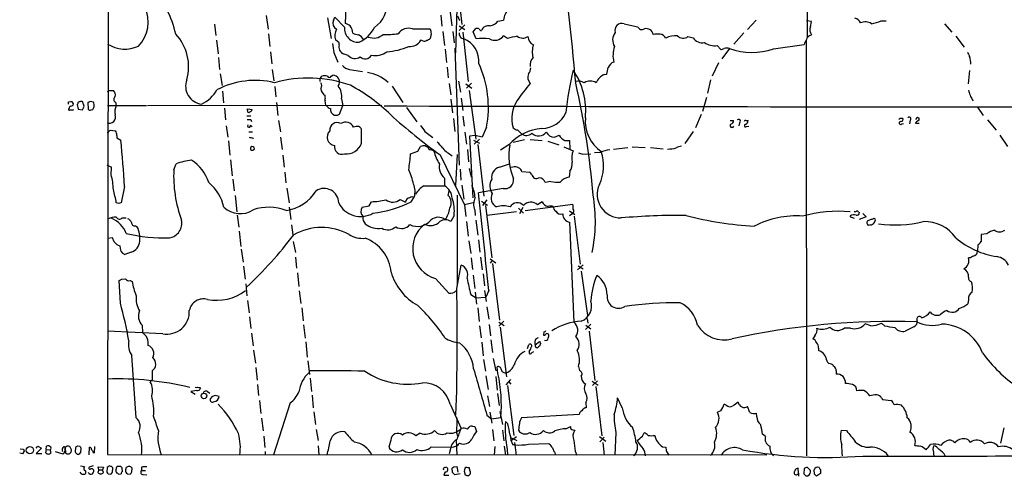
# Model space of a CAD drawing. Extents: x 10 to 1024, y 8 to 815.
# Drawn here: x 10 to 236, y 9 to 114 of the extents above; entities that cross this region are included whole.
import ezdxf

# ---------------------------------------------------------------- set-up
doc = ezdxf.new("R2010")
doc.units = 0
doc.header["$MEASUREMENT"] = 0
doc.layers.add('MAIN', color=5, linetype='CONTINUOUS')

msp = doc.modelspace()

# ---------------------------------------------------------------- linework, layer by layer
at = {"layer": 'MAIN'}
for p, q in [((31.496, 773.1759), (30.226, 13.7159)), ((190.9233, 242.9086), (190.8387, 109.5586)), ((109.982, 126.7459), (111.5907, 112.5219)), ((110.236, 106.0026), (110.6593, 120.3113)), ((85.0053, 118.6179), (84.836, 112.7759)), ((108.8813, 115.3159), (109.3047, 112.1833)), ((66.6327, 114.5539), (67.1407, 111.4213)), ((80.772, 114.0459), (81.6187, 109.3046)), ((82.1267, 113.4533), (82.4653, 114.2153)), ((84.6667, 111.9293), (82.4653, 114.2153)), ((106.7647, 114.6386), (107.0187, 112.0986)), ((110.5747, 114.4693), (111.0827, 113.4533)), ((119.888, 113.2839), (121.158, 113.5379)), ((177.2073, 111.3366), (179.1547, 113.5379)), ((191.8547, 113.1993), (190.754, 113.3686)), ((191.6007, 112.0139), (191.8547, 113.1993)), ((207.8567, 113.3686), (209.042, 113.3686)), ((54.7793, 112.6066), (55.118, 109.9819)), ((100.2453, 111.5059), (104.2247, 111.5059)), ((107.188, 110.9133), (107.6113, 107.6959)), ((109.5587, 110.9133), (109.8127, 108.2886)), ((112.268, 112.4373), (110.998, 111.1673)), ((110.998, 112.1833), (112.268, 111.3366)), ((114.2153, 110.8286), (114.808, 111.5906)), ((114.8927, 109.2199), (114.2153, 110.8286)), ((148.844, 112.6913), (151.9767, 112.0139)), ((222.4193, 112.6913), (224.1127, 110.7439)), ((55.2873, 108.8813), (55.626, 105.7486)), ((67.2253, 110.4053), (67.4793, 107.4419)), ((83.3967, 108.2886), (82.55, 108.9659)), ((102.616, 108.7966), (102.1927, 108.8813)), ((104.394, 109.6433), (104.3093, 109.3046)), ((111.8447, 110.7439), (113.03, 99.3986)), ((122.0893, 109.3046), (121.158, 109.8973)), ((163.4913, 109.7279), (164.6767, 109.4739)), ((176.3607, 110.5746), (174.0747, 108.0346)), ((190.6693, 108.8813), (190.754, 13.4619)), ((191.516, 109.9819), (191.8547, 110.1513)), ((225.044, 109.8126), (226.9067, 107.2726)), ((67.6487, 106.2566), (67.9873, 103.4626)), ((83.3967, 107.8653), (83.3967, 108.2886)), ((107.7807, 106.8493), (108.0347, 103.8013)), ((109.982, 107.1033), (110.998, 80.1793)), ((170.18, 107.6959), (171.0267, 106.7646)), ((173.0587, 107.0186), (171.2807, 104.6479)), ((183.134, 106.9339), (190.1613, 107.9499)), ((55.7107, 104.9019), (55.9647, 102.1926)), ((82.2113, 106.0873), (83.1427, 103.8859)), ((85.5133, 105.4099), (84.328, 105.7486)), ((68.072, 102.1926), (68.4107, 99.5679)), ((85.7673, 102.1926), (88.8153, 101.6846)), ((108.204, 102.7006), (108.458, 100.2453)), ((170.5187, 103.7166), (169.0793, 100.6686)), ((228.1767, 101.9386), (227.838, 98.8906)), ((56.134, 101.1766), (56.5573, 98.4673)), ((78.994, 99.8219), (78.994, 99.3986)), ((79.1633, 100.1606), (79.4173, 100.6686)), ((81.6187, 100.6686), (81.9573, 100.8379)), ((110.8287, 99.4833), (111.252, 96.9433)), ((144.272, 101.0073), (144.8647, 101.0919)), ((168.656, 99.8219), (167.9787, 96.7739)), ((30.6493, 97.3666), (31.5807, 97.3666)), ((68.6647, 98.2979), (68.9187, 95.9273)), ((95.5887, 98.3826), (98.044, 94.5726)), ((108.712, 98.9753), (109.0507, 96.3506)), ((112.522, 98.8906), (113.8767, 97.8746)), ((113.792, 99.0599), (112.6913, 97.8746)), ((113.284, 97.3666), (114.808, 86.1906)), ((56.642, 97.1973), (56.896, 94.4879)), ((83.9893, 95.4193), (84.2433, 93.8953)), ((109.0507, 95.3346), (109.474, 92.2019)), ((111.4213, 95.5886), (111.8447, 92.7946)), ((167.7247, 95.7579), (166.878, 92.5406)), ((228.7693, 95.2499), (229.0233, 94.9959)), ((21.2513, 94.7419), (21.844, 94.8266)), ((21.4207, 93.2179), (21.2513, 93.1333)), ((22.352, 92.8793), (22.5213, 92.9639)), ((23.4527, 94.3186), (23.2833, 94.1493)), ((23.2833, 94.1493), (23.5373, 93.0486)), ((23.5373, 93.0486), (24.4687, 92.8793)), ((24.638, 94.4033), (24.5533, 94.7419)), ((26.3313, 94.8266), (25.7387, 94.5726)), ((25.7387, 94.5726), (25.8233, 93.0486)), ((26.5007, 92.8793), (26.8393, 92.9639)), ((30.226, 93.8953), (39.2007, 93.8953)), ((32.0887, 94.6573), (32.258, 93.8953)), ((39.4547, 93.8953), (93.218, 93.9799)), ((57.0653, 93.3026), (57.3193, 90.5933)), ((62.3993, 93.1333), (63.4153, 92.9639)), ((62.3993, 92.7946), (62.3993, 93.1333)), ((69.0033, 94.5726), (69.342, 91.6093)), ((80.264, 94.0646), (80.4333, 93.8953)), ((83.4813, 91.9479), (84.2433, 93.8953)), ((98.8907, 93.4719), (101.2613, 90.1699)), ((229.9547, 93.5566), (231.3093, 91.6093)), ((62.23, 91.5246), (63.1613, 91.5246)), ((63.1613, 90.6779), (63.3307, 90.2546)), ((83.058, 91.6939), (83.4813, 91.9479)), ((109.6433, 90.9319), (109.982, 87.9686)), ((111.8447, 91.4399), (112.0987, 89.1539)), ((166.5393, 91.8633), (165.2693, 88.8153)), ((212.1747, 91.0166), (212.7673, 91.0166)), ((214.5453, 90.5086), (214.376, 89.6619)), ((215.9847, 91.0166), (215.7307, 90.6779)), ((232.2407, 90.5933), (234.2727, 88.2226)), ((30.48, 87.8839), (30.8187, 88.2226)), ((30.8187, 88.2226), (32.0887, 88.0533)), ((57.4887, 89.2386), (57.8273, 86.6139)), ((63.0767, 89.4079), (63.4153, 88.9846)), ((69.5113, 90.4239), (69.9347, 87.8839)), ((88.5613, 85.2593), (88.5613, 88.4766)), ((117.2633, 88.8999), (116.2473, 86.6139)), ((124.3753, 88.3073), (125.3067, 87.3759)), ((173.228, 90.4239), (173.99, 90.4239)), ((175.3447, 89.9159), (175.1753, 89.2386)), ((176.784, 90.4239), (177.292, 90.4239)), ((176.9533, 89.0693), (177.4613, 89.1539)), ((212.598, 89.6619), (213.0213, 89.7466)), ((216.5773, 89.7466), (215.7307, 89.7466)), ((32.3427, 87.0373), (32.3427, 86.4446)), ((32.3427, 86.4446), (33.274, 85.9366)), ((62.6533, 87.8839), (63.5, 87.8839)), ((63.5, 86.5293), (63.6693, 86.2753)), ((69.9347, 86.6139), (70.358, 83.8199)), ((103.124, 87.9686), (104.902, 86.5293)), ((112.268, 87.7993), (112.6913, 85.0053)), ((114.6387, 87.0373), (113.3687, 86.8679)), ((113.3687, 86.8679), (114.1307, 72.7286)), ((114.3, 85.9366), (115.6547, 85.2593)), ((115.6547, 86.1906), (114.3847, 85.0053)), ((116.2473, 86.6139), (114.6387, 87.0373)), ((123.3593, 85.5133), (125.984, 86.1059)), ((127.254, 86.1059), (130.048, 85.8519)), ((132.842, 86.6139), (133.9427, 87.1219)), ((164.6767, 87.9686), (162.814, 85.1746)), ((235.1193, 87.1219), (236.8973, 84.4973)), ((57.9967, 85.7673), (58.3353, 82.4653)), ((101.5153, 83.3966), (102.108, 84.4973)), ((112.8607, 83.8199), (113.1147, 80.9413)), ((115.2313, 84.9206), (116.6707, 73.0673)), ((122.3433, 84.8359), (120.4807, 83.6506)), ((131.318, 85.6826), (133.858, 84.8359)), ((135.0433, 84.4126), (137.16, 83.4813)), ((135.2127, 85.8519), (136.3133, 85.8519)), ((136.3133, 85.8519), (136.398, 83.9046)), ((146.3887, 83.9046), (149.6907, 84.2433)), ((150.7067, 84.4126), (153.67, 84.2433)), ((154.94, 84.2433), (157.8187, 83.9893)), ((58.5047, 81.4493), (58.8433, 77.7239)), ((70.5273, 82.4653), (70.7813, 79.7559)), ((99.822, 82.8039), (101.5153, 83.3966)), ((106.5953, 82.5499), (112.1833, 71.1199)), ((110.49, 82.6346), (110.1513, 75.5226)), ((139.3613, 82.7193), (141.224, 82.8039)), ((143.3407, 83.1426), (142.0707, 83.0579)), ((31.1573, 79.7559), (30.1413, 80.0946)), ((31.0727, 77.9779), (31.1573, 79.7559)), ((45.466, 79.1633), (45.974, 80.5179)), ((111.1673, 79.2479), (111.3367, 76.7926)), ((113.284, 79.4173), (113.7073, 77.4699)), ((120.2267, 79.7559), (122.5127, 80.5179)), ((123.2747, 79.7559), (122.8513, 79.6713)), ((59.0127, 76.9619), (59.3513, 74.3373)), ((70.9507, 78.5706), (71.2047, 76.1153)), ((107.6113, 77.2159), (107.6113, 75.4379)), ((127.254, 78.4859), (125.3913, 78.6553)), ((127.6773, 78.0626), (127.254, 78.4859)), ((136.398, 78.8246), (136.2287, 77.4699)), ((34.1207, 75.2686), (33.3587, 71.5433)), ((71.374, 74.9299), (71.9667, 71.5433)), ((102.87, 75.4379), (107.6113, 75.4379)), ((111.5907, 75.6073), (112.014, 72.3899)), ((121.0733, 74.8453), (115.4007, 73.8293)), ((131.9953, 76.4539), (130.7253, 76.1999)), ((59.5207, 73.2366), (59.944, 69.5113)), ((99.9913, 71.7973), (100.6687, 72.8133)), ((108.458, 73.2366), (108.712, 74.3373)), ((110.49, 73.3213), (110.49, 52.4933)), ((32.8507, 71.3739), (32.258, 71.5433)), ((71.9667, 70.5273), (72.3053, 67.7333)), ((88.7307, 70.5273), (90.3393, 70.8659)), ((90.3393, 70.8659), (90.8473, 71.7973)), ((97.4513, 72.3053), (98.6367, 71.7126)), ((114.2153, 71.5433), (112.1833, 71.1199)), ((112.1833, 71.1199), (112.522, 68.4106)), ((116.078, 71.9666), (117.5173, 71.0353)), ((117.348, 72.2206), (116.332, 70.9506)), ((117.0093, 70.9506), (118.4487, 58.9279)), ((124.6293, 70.3579), (125.73, 69.1726)), ((125.5607, 70.4426), (124.7987, 69.0033)), ((126.1533, 69.7653), (137.0753, 71.2046)), ((130.048, 71.7973), (128.9473, 71.1199)), ((33.6127, 68.0719), (34.544, 68.0719)), ((60.0287, 68.7493), (60.3673, 65.9553)), ((109.8127, 68.6646), (109.0507, 67.2253)), ((114.554, 69.9346), (114.6387, 68.6646)), ((124.1213, 69.5113), (117.348, 68.6646)), ((136.3133, 69.6806), (137.4987, 68.8339)), ((137.0753, 69.0879), (136.3133, 68.5799)), ((137.414, 68.4953), (138.7687, 57.4886)), ((201.0833, 68.2413), (201.676, 67.9873)), ((202.692, 69.4266), (202.8613, 69.3419)), ((204.3853, 68.3259), (202.7767, 67.7333)), ((203.6233, 69.0879), (204.3853, 68.3259)), ((206.1633, 67.9873), (206.502, 67.9026)), ((36.6607, 66.2939), (37.084, 66.0399)), ((72.4747, 66.4633), (72.8133, 64.1773)), ((112.6913, 67.2253), (113.03, 63.9233)), ((114.808, 67.5639), (115.2313, 64.0926)), ((136.3133, 67.1406), (137.3293, 44.1113)), ((205.4013, 66.4633), (204.8933, 66.3786)), ((31.4113, 63.4999), (30.226, 63.3306)), ((31.75, 62.5686), (31.4113, 63.4999)), ((60.452, 65.0239), (60.8753, 61.5526)), ((232.156, 64.4313), (230.8013, 64.2619)), ((230.8013, 64.2619), (230.8013, 62.6533)), ((72.898, 62.6533), (73.406, 60.1133)), ((113.1993, 62.8226), (113.6227, 59.9439)), ((115.4007, 63.0766), (115.7393, 60.1979)), ((230.0393, 61.8913), (229.9547, 60.3673)), ((35.6447, 60.1979), (34.2053, 59.6899)), ((60.96, 60.8753), (61.3833, 57.9119)), ((73.406, 59.0973), (73.66, 56.5573)), ((113.7073, 58.9279), (114.046, 56.2186)), ((115.9087, 59.0973), (116.2473, 56.1339)), ((228.346, 58.9279), (227.9227, 58.9279)), ((61.468, 56.9806), (61.8067, 54.0173)), ((110.4053, 51.9006), (111.4213, 57.2346)), ((118.11, 58.6739), (119.38, 57.7426)), ((118.5333, 58.3353), (118.11, 57.6579)), ((118.618, 57.5733), (120.2267, 44.6193)), ((139.446, 57.3193), (138.176, 56.1339)), ((138.2607, 57.0653), (139.446, 56.3879)), ((73.8293, 55.4566), (74.168, 52.3239)), ((114.2153, 54.9486), (114.554, 51.9006)), ((116.5013, 55.2026), (116.7553, 52.4933)), ((139.0227, 55.8799), (140.462, 45.6353)), ((33.1893, 48.5139), (32.9353, 53.6786)), ((33.4433, 54.0173), (34.3747, 54.1019)), ((35.4753, 53.6786), (35.8987, 53.5093)), ((61.976, 52.9166), (62.23, 50.2073)), ((105.5793, 54.1866), (108.6273, 50.7999)), ((74.2527, 51.3079), (74.5913, 48.4293)), ((113.6227, 50.4613), (114.8927, 49.6993)), ((114.6387, 51.0539), (114.9773, 48.2599)), ((114.8927, 49.6993), (117.094, 49.8686)), ((116.7553, 51.3926), (117.1787, 48.8526)), ((117.7713, 51.3926), (117.094, 49.8686)), ((62.3993, 49.1066), (62.738, 46.3126)), ((117.348, 47.6673), (117.7713, 44.7886)), ((227.9227, 49.3606), (227.7533, 48.3446)), ((62.8227, 45.3813), (63.1613, 42.6719)), ((74.8453, 47.4133), (75.184, 44.4499)), ((115.2313, 47.4133), (115.57, 44.2806)), ((38.1847, 43.4339), (38.2693, 41.7406)), ((75.2687, 43.5186), (75.6073, 40.4706)), ((115.6547, 43.2646), (115.9933, 40.5553)), ((117.856, 43.6033), (118.1947, 40.9786)), ((121.2427, 44.3653), (120.0573, 43.1799)), ((120.0573, 44.1113), (121.3273, 43.3493)), ((120.396, 43.0106), (121.8353, 31.5806)), ((141.224, 43.6879), (139.954, 42.4179)), ((140.0387, 43.4339), (141.224, 42.5873)), ((140.3773, 44.9579), (140.5467, 43.9419)), ((205.486, 43.2646), (204.216, 43.7726)), ((208.7033, 43.1799), (207.9413, 43.9419)), ((215.392, 43.0953), (213.36, 42.0793)), ((42.926, 41.4866), (30.226, 42.0793)), ((63.3307, 41.5713), (63.6693, 38.6926)), ((130.3867, 41.9099), (130.302, 41.1479)), ((140.8007, 42.0793), (142.1553, 30.7339)), ((192.6167, 40.9786), (192.1933, 40.3013)), ((200.8293, 42.7566), (199.39, 42.7566)), ((75.7767, 39.6239), (76.1153, 36.0679)), ((116.1627, 39.5393), (116.5013, 36.4066)), ((118.2793, 40.0473), (118.618, 37.1686)), ((126.6613, 38.0999), (127, 39.0313)), ((128.4393, 38.9466), (129.4553, 39.7086)), ((129.6247, 39.2006), (129.4553, 38.6079)), ((36.83, 22.1826), (35.814, 36.4913)), ((63.754, 37.6766), (64.1773, 34.7133)), ((127.0847, 37.4226), (127.0847, 36.9146)), ((127.5927, 37.0839), (128.1007, 37.4226)), ((193.4633, 38.1846), (193.4633, 37.5919)), ((76.2, 35.2213), (76.6233, 32.0886)), ((116.586, 35.5599), (117.0093, 32.8506)), ((118.7873, 35.8139), (119.38, 32.9353)), ((138.3453, 33.9513), (138.5993, 33.0199)), ((40.4707, 32.9353), (40.4707, 30.9033)), ((64.262, 33.6973), (64.6007, 30.8186)), ((117.094, 31.8346), (117.602, 28.7019)), ((119.38, 31.6653), (119.7187, 28.5326)), ((119.888, 32.3426), (119.7187, 33.8666)), ((197.5273, 32.9353), (197.5273, 32.1733)), ((40.4707, 30.9033), (40.0473, 30.3953)), ((64.6853, 29.8026), (64.9393, 27.2626)), ((76.7927, 31.2419), (77.0467, 28.1939)), ((122.7667, 30.9879), (121.666, 29.7179)), ((122.0893, 29.5486), (123.5287, 18.1186)), ((122.3433, 30.3953), (122.8513, 29.8873)), ((141.478, 30.5646), (142.9173, 29.6333)), ((142.748, 30.6493), (141.5627, 29.5486)), ((50.7153, 28.4479), (49.3607, 28.1939)), ((49.3607, 28.1939), (50.3767, 27.6013)), ((51.4773, 29.1253), (51.562, 28.9559)), ((53.1707, 28.1939), (53.7633, 27.8553)), ((55.88, 27.0933), (54.9487, 27.2626)), ((77.216, 27.3473), (77.47, 24.4686)), ((117.5173, 27.1779), (117.9407, 24.7226)), ((119.8033, 27.7706), (120.142, 24.9766)), ((142.3247, 29.3793), (143.764, 18.0339)), ((54.1867, 27.0086), (53.9327, 26.6699)), ((65.1087, 26.1619), (65.4473, 23.1139)), ((72.136, 25.5693), (68.326, 13.6313)), ((108.8813, 25.3153), (111.4213, 19.7273)), ((140.0387, 25.6539), (140.1233, 24.4686)), ((148.4207, 24.4686), (147.32, 26.7546)), ((172.2967, 25.0613), (171.7887, 25.3153)), ((207.9413, 26.6699), (208.1953, 26.3313)), ((208.1953, 26.3313), (210.1427, 26.1619)), ((77.6393, 23.5373), (77.978, 20.6586)), ((117.348, 22.7753), (118.364, 21.9286)), ((118.0253, 23.4526), (118.4487, 20.9126)), ((120.3113, 23.6219), (120.904, 20.6586)), ((138.5147, 22.9446), (125.3067, 22.1826)), ((138.5993, 23.2833), (138.5147, 22.9446)), ((171.0267, 23.7913), (170.2647, 23.4526)), ((177.7153, 23.3679), (177.2073, 24.7226)), ((179.324, 22.3519), (179.2393, 23.1986)), ((65.6167, 22.0979), (65.9553, 19.1346)), ((118.364, 21.9286), (120.5653, 22.2673)), ((122.174, 20.7433), (121.5813, 21.3359)), ((78.1473, 19.4733), (78.5707, 16.9333)), ((102.0233, 18.6266), (101.0073, 18.0339)), ((110.4053, 18.5419), (110.5747, 17.8646)), ((112.8607, 19.5579), (113.284, 19.9813)), ((114.046, 20.2353), (114.554, 20.1506)), ((114.554, 20.1506), (114.9773, 19.0499)), ((118.618, 19.4733), (118.9567, 16.8486)), ((120.904, 19.3039), (121.2427, 16.8486)), ((124.6293, 19.3039), (124.7987, 18.9653)), ((135.4667, 19.6426), (136.5673, 20.1506)), ((137.0753, 19.3886), (137.4987, 19.3039)), ((146.9813, 18.7959), (146.7273, 13.5466)), ((153.0773, 17.9493), (153.416, 18.7113)), ((181.2713, 17.8646), (180.594, 18.3726)), ((198.7127, 19.3039), (199.898, 19.2193)), ((236.0507, 19.8966), (235.2887, 16.3406)), ((66.1247, 17.9493), (66.3787, 15.3246)), ((95.25, 17.0179), (94.8267, 15.4093)), ((110.3207, 17.1873), (110.4053, 13.5466)), ((122.936, 17.5259), (124.206, 16.9333)), ((124.1213, 17.7799), (123.0207, 16.9333)), ((123.8673, 15.9173), (123.2747, 15.9173)), ((123.698, 16.5099), (124.0367, 13.5466)), ((126.9153, 16.0866), (131.572, 16.2559)), ((143.1713, 17.8646), (144.6107, 16.7639)), ((144.272, 17.6953), (143.256, 16.6793)), ((143.9333, 16.5099), (144.272, 13.5466)), ((10.7527, 13.8853), (10.0753, 14.0546)), ((10.16, 15.0706), (10.922, 14.9859)), ((11.0913, 14.4779), (10.7527, 13.8853)), ((13.8853, 15.1553), (14.224, 15.6633)), ((15.0707, 15.1553), (13.8853, 13.9699)), ((13.8853, 13.9699), (15.1553, 13.9699)), ((14.224, 15.6633), (15.0707, 15.1553)), ((16.1713, 14.9013), (16.002, 14.1393)), ((16.1713, 14.9013), (16.256, 15.6633)), ((16.1713, 14.9013), (17.1027, 14.8166)), ((17.272, 14.1393), (17.1027, 14.8166)), ((18.2033, 14.3933), (19.9813, 13.8853)), ((20.9973, 15.6633), (20.4893, 15.3246)), ((20.4893, 15.3246), (20.574, 14.0546)), ((20.4893, 14.6473), (20.4893, 15.1553)), ((21.9287, 14.9859), (21.59, 15.5786)), ((22.86, 15.3246), (22.7753, 14.3086)), ((23.2833, 13.8006), (23.7067, 13.8006)), ((23.9607, 15.5786), (23.368, 15.6633)), ((24.13, 14.2239), (24.2147, 15.1553)), ((25.9927, 13.6313), (26.0773, 15.4093)), ((26.924, 14.2239), (27.2627, 14.1393)), ((27.2627, 14.1393), (27.3473, 15.5786)), ((30.226, 13.7159), (181.61, 13.6313)), ((66.4633, 14.3933), (66.4633, 13.6313)), ((78.5707, 15.7479), (78.74, 13.6313)), ((104.5633, 15.4939), (109.0507, 15.4093)), ((108.966, 15.0706), (108.712, 13.8853)), ((109.3893, 15.3246), (109.0507, 15.4093)), ((119.126, 15.5786), (119.0413, 13.5466)), ((121.3273, 15.6633), (121.5813, 13.5466)), ((122.0047, 14.9859), (122.0893, 13.5466)), ((133.0113, 13.9699), (133.096, 13.5466)), ((137.5833, 14.4779), (138.0067, 13.5466)), ((157.6493, 15.4939), (158.4113, 15.4093)), ((158.5807, 14.3933), (159.0887, 13.5466)), ((219.7947, 14.9859), (219.964, 15.7479)), ((24.2147, 9.3979), (23.9607, 9.6519)), ((24.0453, 11.0913), (24.9767, 11.0066)), ((25.146, 9.9906), (25.146, 9.3979)), ((26.924, 11.0913), (25.9927, 10.8373)), ((28.2787, 10.2446), (28.0247, 9.5673)), ((28.2787, 10.2446), (28.1093, 10.9219)), ((28.1093, 10.9219), (29.2947, 10.8373)), ((28.2787, 10.2446), (29.1253, 10.2446)), ((29.2947, 10.8373), (29.1253, 10.2446)), ((29.2947, 9.5673), (29.1253, 10.2446)), ((30.1413, 10.7526), (30.0567, 9.6519)), ((30.3953, 9.3133), (30.988, 9.2286)), ((30.988, 11.0066), (30.6493, 11.0913)), ((31.4113, 9.6519), (31.496, 10.4986)), ((33.274, 11.0066), (32.6813, 11.0066)), ((32.766, 9.2286), (33.3587, 9.3133)), ((33.6973, 9.8213), (33.6127, 10.6679)), ((34.798, 9.3133), (35.4753, 9.2286)), ((35.814, 9.7366), (35.8987, 10.5833)), ((38.0153, 10.8373), (38.0153, 10.0753)), ((38.0153, 10.0753), (38.9467, 10.0753)), ((38.4387, 9.1439), (39.2853, 9.0593)), ((107.7807, 9.7366), (107.442, 8.9746)), ((107.6113, 10.7526), (107.95, 10.8373)), ((109.474, 9.5673), (109.3893, 10.5833)), ((109.728, 10.9219), (110.4053, 11.0066)), ((111.1673, 9.3133), (109.982, 9.0593)), ((110.4053, 11.0066), (110.6593, 9.6519)), ((112.0987, 9.9059), (112.3527, 9.0593)), ((112.6913, 10.8373), (112.268, 10.5833)), ((113.1993, 8.8899), (113.3687, 9.0593)), ((113.538, 9.9059), (113.284, 10.7526)), ((188.8913, 9.4826), (188.8067, 10.5833)), ((188.8913, 9.4826), (188.8913, 8.7206)), ((190.1613, 10.4986), (190.0767, 9.3133)), ((191.6007, 10.0753), (190.9233, 10.7526)), ((192.532, 9.2286), (192.4473, 10.2446)), ((193.9713, 9.3979), (193.04, 8.7206)), ((193.6327, 10.7526), (193.7173, 10.4139)), ((193.9713, 9.8213), (193.9713, 9.3979)), ((107.442, 8.9746), (108.6273, 8.9746)), ((190.5847, 8.8053), (191.008, 8.8053))]:
    msp.add_line(p, q, dxfattribs=at)
for centre, radius in [((52.3838, 27.1892), 0.6339), ((12.4181, 14.7203), 0.8291)]:
    msp.add_circle(centre, radius, dxfattribs=at)
for centre, radius, start, end in [((-687.0117, 24.5588), 828.1224, 5.1615288, 7.454282), ((23.2158, 105.3907), 23.2033, 12.266893, 41.95746), ((87.811, 117.3448), 6.6366, 304.026971, 6.62011), ((31.8166, 113.0149), 7.7851, 315.172256, 26.604877), ((124.6281, 113.2992), 3.4783, 129.236325, 176.064957), ((83.6084, 112.8183), 1.612, 156.801876, 240.066435), ((117.6371, 114.9338), 2.7909, 279.755618, 323.758745), ((201.4516, 112.224), 1.7814, 20.938905, 77.231518), ((204.2403, 110.6003), 2.5248, 55.913406, 116.460519), ((203.3156, 124.2122), 11.7561, 281.479685, 292.723038), ((85.9293, 109.8572), 3.4949, 153.413687, 194.775439), ((87.7842, 111.583), 3.1367, 173.661422, 274.921556), ((83.7849, 109.505), 3.4356, 51.220905, 72.18525), ((84.021, 110.5625), 2.5094, 358.342099, 40.233274), ((84.8894, 115.1734), 7.4235, 295.226716, 333.357977), ((99.3442, 108.7058), 2.9415, 72.161309, 144.706867), ((103.5775, 110.7561), 0.9905, 354.391856, 49.200438), ((115.0198, 110.0257), 1.5792, 69.609571, 97.70781), ((116.0102, 111.6159), 0.4537, 194.030118, 278.59446), ((117.6905, 110.4823), 1.752, 76.146189, 156.983914), ((148.3219, 111.1814), 1.5976, 70.925408, 199.074592), ((152.9504, 112.3949), 1.0456, 201.369957, 301.757927), ((153.9337, 109.9381), 1.6265, 10.549976, 105.439257), ((193.5898, 111.3365), 2.1013, 161.193415, 214.335929), ((38.0361, 102.864), 10.8293, 343.685194, 43.516086), ((171.8507, 448.9718), 349.0698, 255.852143, 256.081342), ((86.7821, 107.9487), 2.4629, 26.577536, 63.422464), ((91.3382, 112.768), 3.3665, 248.150869, 311.22323), ((94.3612, 128.0897), 17.8719, 267.419973, 278.307059), ((99.5974, 110.4875), 3.0521, 266.267218, 328.247133), ((103.0119, 109.6055), 0.9006, 243.921483, 306.475463), ((103.1429, 110.5067), 1.675, 283.971531, 314.136456), ((103.2089, 110.3629), 1.3865, 328.733619, 12.344134), ((112.1412, 110.3736), 1.1607, 170.028049, 263.708325), ((109.9845, 104.0795), 5.5265, 354.473858, 68.455218), ((116.4167, 95.728), 13.5777, 83.555377, 96.444623), ((119.1768, 111.3282), 2.4439, 239.616829, 324.161714), ((126.3257, 95.9701), 13.9913, 98.363205, 107.625167), ((125.5798, 111.5511), 2.1643, 233.443017, 302.604794), ((128.8944, 109.8285), 2.1508, 182.680948, 245.894694), ((149.0005, 108.931), 2.7887, 141.70118, 212.275004), ((156.7181, 103.0398), 7.2931, 86.673398, 99.35422), ((156.6583, 108.3303), 2.0481, 31.136478, 76.359329), ((160.7098, 104.6095), 5.3037, 85.556636, 115.681871), ((162.4048, 111.1953), 1.8258, 225.308433, 306.517181), ((166.8128, 110.8881), 2.5618, 213.506458, 280.992808), ((193.4275, 106.901), 3.4305, 141.199339, 162.196217), ((191.8491, 108.932), 1.1015, 107.602583, 173.818923), ((34.2555, 114.41), 7.5421, 237.705526, 294.123622), ((590.0335, 191.7519), 514.9969, 189.345902, 189.575088), ((85.3124, 107.445), 1.9613, 167.625507, 239.873935), ((91.8425, 109.5288), 4.1551, 256.142345, 308.046476), ((93.2062, 122.421), 16.2087, 274.235468, 292.460659), ((132.9537, 106.2413), 5.1979, 161.794064, 194.932411), ((152.4248, 105.3844), 6.1373, 160.412429, 194.132474), ((169.5123, 111.3137), 3.6789, 233.059085, 280.456823), ((170.9418, 108.2892), 1.527, 273.187323, 303.684864), ((172.4237, 103.733), 3.3464, 79.061446, 100.938554), ((178.2124, 120.7811), 14.6958, 249.470376, 289.566334), ((87.0606, 106.782), 2.0681, 221.565666, 304.18876), ((89.3761, 106.2684), 1.6623, 226.065108, 332.257192), ((130.0059, 103.0815), 2.76, 138.734008, 184.396954), ((481.9225, 232.6638), 283.981, 206.45046, 206.679643), ((221.8244, 103.3413), 6.6064, 0.317425, 15.942537), ((86.1631, 104.7312), 2.5692, 218.725633, 261.138207), ((93.3218, 93.4253), 24.3655, 349.296288, 24.546029), ((124.1225, 102.9965), 3.3334, 326.910128, 351.977825), ((210.8333, 84.1953), 75.7997, 166.396655, 173.87224), ((123.4692, 92.7026), 16.5624, 354.451811, 34.247044), ((-235.9659, 186.5039), 390.2911, 347.358986, 347.588169), ((147.2493, 101.8399), 2.1882, 110.770566, 159.229434), ((52.3375, 98.3702), 4.1691, 159.622497, 262.814129), ((64.1292, 80.662), 19.011, 76.460378, 117.428365), ((76.372, 71.5213), 28.7013, 70.354609, 105.752735), ((79.1633, 99.9489), 0.2117, 90, 216.875312), ((80.0946, 98.0025), 2.7508, 75.744007, 104.253974), ((81.1954, 100.7638), 0.434, 192.672011, 347.325092), ((81.9804, 99.2938), 1.5443, 323.841699, 90.857091), ((88.092, 91.6723), 10.0106, 49.016846, 79.501645), ((128.855, 100.3483), 2.1092, 156.876316, 220.616027), ((138.4508, 97.1593), 2.3456, 57.820879, 107.314826), ((141.0546, 96.8691), 2.6482, 59.232898, 120.765243), ((145.817, 97.5996), 3.7416, 114.388826, 155.611174), ((30.1837, 97.6628), 0.5518, 274.396316, 327.536771), ((30.785, 96.3507), 1.2904, 340.846154, 51.930306), ((48.7354, 101.1172), 7.5412, 294.110758, 331.647426), ((77.9994, 98.4673), 1.4205, 331.518946, 28.477509), ((81.2118, 97.8529), 1.9648, 181.837456, 238.297549), ((79.9452, 95.959), 4.08, 352.398582, 36.44326), ((66.1721, 61.8334), 41.7401, 45.841858, 61.605336), ((179.257, 56.3339), 67.2503, 140.648946, 144.819326), ((-46.9435, 57.3281), 189.3521, 4.845131, 12.732091), ((524.4418, 181.5085), 308.2032, 195.826966, 196.056149), ((32.3825, 95.3147), 0.7201, 121.71019, 245.919556), ((83.5234, 94.869), 3.3572, 174.936598, 193.863223), ((78.6982, 95.6733), 1.5658, 341.068631, 18.931369), ((130.6931, 90.9269), 7.6318, 147.025608, 196.062545), ((482.4951, 222.7478), 283.9586, 206.450451, 206.679652), ((21.5053, 93.0769), 0.2602, 167.480746, 310.60607), ((-105.7486, 94.4879), 127.0002, 359.885409, 0.114591), ((21.8693, 93.2857), 0.4537, 104.030118, 188.59446), ((22.0134, 262.2292), 169.3502, 269.885409, 270.114558), ((21.7, 94.6828), 0.9587, 273.546139, 312.848561), ((21.7906, 94.2188), 0.6101, 336.948148, 84.979009), ((23.7771, 94.4175), 0.3391, 73.045081, 196.954919), ((24.2146, 94.1072), 0.7194, 61.913927, 118.079046), ((-144.7069, 177.8779), 189.3281, 333.323754, 333.55291), ((23.876, 93.8107), 0.9653, 344.738635, 37.87186), ((26.2467, 93.3028), 0.4938, 210.979674, 300.953808), ((-15.6564, -74.6139), 174.5653, 75.853169, 76.082344), ((-142.3512, 177.9826), 189.3505, 333.320344, 333.549513), ((25.5695, 93.8954), 1.6284, 351.022983, 27.896356), ((34.868, 92.5085), 2.9556, 152.01646, 194.297662), ((62.6533, 92.6253), 0.3053, 146.315138, 326.299523), ((62.8225, 93.0487), 0.5988, 278.140927, 351.859073), ((81.7884, 94.8271), 1.6446, 214.513368, 258.100396), ((82.7712, 92.9792), 1.3433, 169.764206, 253.100163), ((303.0137, 83574.9665), 83481.4182, 269.856359525, 270.08554257), ((30.7285, 91.2501), 1.3807, 244.828917, 22.506541), ((62.738, 302.3277), 211.6502, 269.885409, 270.114592), ((82.7194, 261.0438), 169.3502, 269.885409, 270.114558), ((190.7667, 197.614), 142.5643, 227.933673, 233.813878), ((129.9905, 94.5847), 5.9389, 269.737584, 337.23453), ((148.4013, 90.304), 8.4848, 174.608101, 235.494085), ((175.1167, 90.2741), 0.4246, 302.477402, 131.257012), ((176.657, 90.2546), 0.2117, 53.124688, 180), ((127.435, 133.1872), 94.6529, 333.31359, 333.542827), ((212.4385, 90.7007), 0.456, 258.039511, 43.853704), ((214.2913, 90.8473), 0.4233, 306.867191, 143.124688), ((216.2502, 90.7587), 0.3701, 295.235729, 135.831902), ((62.7527, 89.257), 0.3574, 138.755253, 24.973314), ((82.9527, 88.2959), 1.6902, 59.126936, 188.25235), ((84.9215, 88.1746), 1.9195, 22.201053, 125.018919), ((87.6723, 86.4458), 2.6402, 83.554122, 111.639408), ((87.2488, 87.7569), 1.4969, 28.737847, 61.253601), ((441.3067, 342.6577), 423.3605, 216.754632, 216.983804), ((130.9813, 77.0849), 11.6057, 95.032182, 138.097921), ((124.4738, 89.7743), 1.4703, 220.71119, 266.158708), ((173.6514, 89.2951), 0.4462, 124.712208, 341.55287), ((173.2491, 90.3887), 0.7417, 281.525044, 2.720065), ((176.7417, 89.281), 0.2993, 81.875312, 314.986465), ((176.1914, 90.5086), 1.1039, 302.469202, 355.599304), ((212.347, 89.9051), 0.3495, 90.491797, 315.904229), ((216.7044, 89.4502), 1.0178, 106.930557, 163.069443), ((30.2683, 87.8839), 0.2116, 233.124688, 0), ((31.2336, 87.2998), 1.1397, 346.684351, 41.38597), ((-135.3097, 67.1888), 169.6229, 2.730254, 6.345656), ((63.2882, 88.0957), 1.5806, 249.629778, 277.700518), ((82.5737, 86.6501), 1.9086, 132.674944, 264.196209), ((126.3879, 88.9169), 1.8825, 234.945643, 313.230659), ((129.2192, 89.0904), 2.1828, 225.059393, 323.738542), ((132.8562, 88.6924), 2.0786, 205.446872, 269.60857), ((136.6513, 88.5605), 3.0669, 207.973803, 242.026197), ((63.4521, 84.051), 0.4218, 59.00829, 288.323261), ((63.627, 84.0316), 0.3833, 263.66476, 83.66476), ((84.0376, 84.3808), 1.6978, 167.395423, 291.749395), ((85.0974, 86.4372), 3.6587, 263.239571, 341.219387), ((103.2857, 80.503), 4.1643, 91.059485, 106.427897), ((103.5896, 84.9626), 0.4824, 217.851024, 285.278039), ((105.3421, 84.9017), 1.675, 193.971531, 224.136456), ((104.0974, 81.9144), 1.8214, 54.465248, 88.659808), ((100.7927, 79.7112), 7.7416, 34.300747, 48.544147), ((114.1509, 90.8482), 9.7146, 224.213427, 240.649572), ((137.0476, 82.466), 14.6433, 170.686205, 201.72134), ((148.836, 67.1171), 16.9415, 101.211637, 108.927341), ((158.7119, 92.4372), 8.5335, 270.824536, 284.039175), ((162.7296, 80.432), 4.2049, 99.27348, 117.59252), ((54.7918, 86.1947), 45.1577, 351.042155, 355.693722), ((119.1217, 87.6282), 14.5927, 196.856782, 209.541071), ((140.9539, 81.7895), 4.154, 155.966648, 192.978076), ((223.5032, 336.8884), 267.7346, 251.45385, 251.683033), ((133.9543, 80.074), 10.1696, 335.002848, 18.565542), ((74.2659, 77.6419), 28.8401, 176.976071, 200.45334), ((52.4379, 61.2612), 20.3126, 98.230587, 108.555367), ((43.8572, 72.8785), 10.2076, 18.988937, 56.238009), ((82.1717, 71.5869), 18.8194, 13.127974, 23.739797), ((109.9423, 79.9017), 3.5563, 171.403033, 229.045358), ((120.8522, 77.3951), 2.4422, 104.839687, 190.217135), ((123.8026, 78.4759), 1.3846, 53.339491, 112.412322), ((124.2966, 78.537), 1.1011, 6.167798, 72.412536), ((134.4512, 80.3908), 2.4986, 321.183333, 10.74418), ((18.1682, 74.3108), 13.4154, 1.198071, 15.863675), ((121.1786, 75.3798), 3.1553, 149.905776, 213.030795), ((121.4813, 76.7832), 1.9803, 258.110746, 7.643589), ((128.7357, 78.2178), 1.0696, 188.342196, 300.962838), ((129.2573, 75.7717), 1.5292, 16.261404, 88.924589), ((136.6554, 74.4041), 3.0954, 97.923562, 142.589973), ((46.4799, 67.9997), 10.8007, 13.533946, 49.396059), ((79.9531, 71.5048), 3.3592, 0.6567, 122.518679), ((96.4795, 74.1092), 4.3851, 342.810909, 23.55082), ((105.5636, 70.797), 5.366, 120.131079, 149.868921), ((105.8547, 72.3574), 3.5461, 4.634027, 60.306823), ((107.8711, 72.3838), 6.7764, 2.91662, 27.593617), ((133.7309, 84.6254), 8.3538, 258.008761, 273.196418), ((148.0773, 73.4857), 5.4145, 154.969362, 270.94606), ((-0.1083, 65.9504), 32.846, 9.803901, 15.252503), ((69.8597, 79.3392), 9.68, 278.492806, 328.887329), ((99.7372, 71.6281), 1.1037, 94.390743, 175.609257), ((100.2407, 71.8112), 1.0897, 66.872523, 122.657508), ((106.9097, 71.5952), 2.2565, 326.74727, 46.671857), ((100.8485, 69.723), 9.0265, 353.266282, 18.880366), ((117.677, 71.2382), 3.3842, 153.870319, 202.656591), ((-1773.4637, -137.0865), 1900.6036, 5.6912634, 6.3714112), ((120.5402, 72.6355), 2.2532, 152.958462, 243.910308), ((107.527, 67.3726), 34.7184, 347.930923, 9.865814), ((75.4547, -55.5413), 133.8752, 108.327138, 108.556321), ((60.7033, 74.5006), 5.4447, 226.865795, 303.007104), ((67.2486, 59.4668), 11.0628, 68.577037, 108.877318), ((88.3496, 74.0136), 5.6107, 206.122057, 300.366549), ((89.99, 69.5629), 1.5862, 142.554303, 226.591495), ((89.987, 91.5985), 19.8199, 272.487757, 282.122721), ((87.648, 97.1242), 28.1746, 277.213905, 295.982719), ((95.744, 74.4597), 2.7489, 234.54131, 308.395812), ((103.1728, 70.9217), 5.6521, 324.612924, 354.275185), ((121.1156, 66.0827), 4.7924, 70.922325, 109.076545), ((124.33, 69.6658), 1.9002, 42.543047, 150.140306), ((127.4208, 69.474), 2.2448, 47.155431, 138.868819), ((131.6685, 72.4078), 1.7317, 200.643177, 261.170827), ((131.9953, 68.7072), 2.0758, 73.409678, 106.587676), ((133.8016, 70.6402), 1.2149, 177.33919, 239.265937), ((133.8159, 70.4002), 3.3572, 354.936598, 13.863222), ((136.6097, 69.6382), 0.7209, 310.234025, 40.240092), ((32.128, 63.6651), 4.5781, 88.372788, 112.239494), ((28.754, 62.2549), 6.2158, 21.330688, 67.254206), ((33.0002, 68.6751), 0.8597, 210.305371, 315.438299), ((34.2901, 66.4635), 1.5563, 22.372926, 67.618864), ((90.7981, 68.0572), 1.9307, 169.453081, 223.946548), ((106.1765, 65.7807), 2.4622, 49.343178, 133.594634), ((134.3612, 70.3208), 1.3853, 211.552498, 288.00072), ((136.5225, 68.8665), 1.7386, 175.487049, 263.088773), ((161.9135, -89.9249), 158.5937, 89.582905, 94.972601), ((182.1948, 139.493), 73.3655, 254.888064, 267.294127), ((188.3506, 47.5879), 20.9592, 85.972424, 117.319625), ((198.2277, 37.355), 32.2546, 85.52436, 105.104634), ((201.0409, 68.5375), 0.2992, 171.85365, 278.14635), ((201.5914, 67.3101), 1.5262, 70.561839, 123.695274), ((201.93, 69.9349), 0.4236, 233.157154, 306.842846), ((202.3322, 69.236), 0.5396, 244.427539, 11.318262), ((202.3534, 69.2574), 0.3785, 26.551512, 116.585359), ((205.3173, 69.2554), 1.5244, 273.158773, 303.708832), ((205.599, 67.6486), 0.938, 313.777634, 15.710475), ((36.4847, 67.029), 0.7559, 177.960543, 283.464481), ((30.0921, 63.0807), 7.5923, 357.412173, 22.939665), ((43.8895, 66.8777), 3.424, 279.421608, 11.560988), ((79.4073, 53.0251), 12.8704, 60.818013, 119.945541), ((92.512, 70.7056), 5.0539, 232.107218, 278.030217), ((94.5823, 68.192), 2.8399, 241.287938, 310.729092), ((97.7543, 68.1286), 2.4703, 237.727865, 320.217592), ((101.4307, 70.0723), 3.9475, 243.22983, 320.546785), ((107.3814, 61.0366), 7.083, 127.808932, 255.260596), ((104.362, 69.3476), 3.0201, 244.025475, 315.354153), ((107.7807, 65.5318), 2.1168, 53.132809, 126.867191), ((205.3165, 66.9712), 0.7282, 144.450432, 234.46781), ((120.4027, 236.8589), 189.2835, 296.453817, 296.68304), ((205.3169, 67.5636), 1.1035, 274.386361, 327.538365), ((211.0329, 94.2655), 27.8048, 262.209665, 283.467986), ((217.7958, 58.3226), 8.9073, 35.537753, 91.847071), ((43.3122, 101.2059), 37.7232, 256.559503, 271.728408), ((-5.1983, 123.7548), 98.2942, 313.245269, 322.69094), ((88.8285, 69.4848), 6.0971, 238.939064, 275.453919), ((86.2546, 54.8666), 9.1118, 4.780091, 69.752253), ((237.2193, 77.6129), 18.6391, 229.215625, 261.430779), ((235.4797, 59.9002), 5.6194, 106.866146, 126.261183), ((235.0347, 66.7259), 1.8713, 230.694652, 309.302979), ((34.1555, 64.6167), 3.1593, 220.411864, 250.572842), ((34.9362, 61.3877), 1.8484, 172.239441, 246.708205), ((34.6788, 63.0534), 3.0145, 288.688596, 353.992287), ((228.7297, 63.9629), 2.4508, 302.29978, 327.700221), ((225.8742, 58.3071), 2.1405, 296.282537, 16.859486), ((355.8539, -194.8179), 283.981, 116.45046, 116.679643), ((229.0028, 60.3188), 0.9531, 292.138512, 2.91674), ((233.9615, 55.7918), 3.424, 24.921464, 81.932846), ((110.6909, 55.0849), 2.2704, 336.69272, 71.233865), ((107.7691, 59.325), 12.973, 196.567174, 240.752314), ((158.2655, 48.1482), 17.0639, 156.823674, 177.065075), ((139.5416, 50.3896), 5.4077, 359.862262, 55.83182), ((226.0337, 54.6576), 1.9014, 353.446839, 65.506667), ((228.8201, 54.305), 0.9076, 171.407427, 255.963757), ((-51.4933, 180.8595), 152.6538, 303.578058, 303.80722), ((35.2424, 54.7155), 1.0627, 215.266302, 282.659213), ((50.5506, 55.8594), 14.8392, 189.112375, 202.388851), ((1044.5419, 264.0029), 955.0972, 192.6902729, 192.9194514), ((224.7613, 51.9591), 4.1089, 347.273363, 20.89535), ((42.2366, 49.5748), 5.4435, 173.327488, 211.434356), ((55.2799, 60.0377), 10.8834, 258.825422, 307.407202), ((108.8812, 52.7971), 2.0133, 262.754967, 312.294364), ((-369.7351, 40.1789), 480.2835, 357.933469, 1.398488), ((147.5829, 49.9957), 2.661, 171.770325, 302.517102), ((229.5314, 49.6146), 1.6286, 117.900929, 188.972444), ((-50.6802, 25.0639), 87.0861, 9.794066, 15.621048), ((52.2869, 46.146), 3.3339, 74.627311, 168.325719), ((73.011, 17.7479), 41.5118, 33.327241, 46.794419), ((137.5992, 47.8868), 3.7983, 292.010093, 17.387859), ((161.3284, -41.298), 89.8974, 89.754685, 97.873741), ((158.5603, 42.0538), 7.2647, 10.95124, 64.277255), ((221.4641, 57.1982), 10.86, 293.566029, 305.388277), ((40.306, 45.5189), 2.9744, 155.847791, 224.505555), ((43.8872, 46.5386), 5.1425, 259.227585, 3.14349), ((216.6373, 44.8733), 0.5902, 25.492563, 215.023039), ((216.0478, 48.8175), 3.8571, 286.914661, 322.732287), ((220.6709, 47.6587), 1.949, 217.14271, 294.787255), ((225.6024, 41.1084), 6.3076, 115.094324, 130.714994), ((224.1535, 48.4817), 2.0647, 233.565793, 323.165068), ((139.863, 30.2587), 14.1316, 93.408959, 122.600024), ((135.787, 42.2354), 2.4285, 324.039408, 50.574142), ((171.7879, 47.2431), 7.1876, 212.003355, 285.025797), ((210.2661, -125.5436), 169.8387, 88.041885, 102.449895), ((194.3679, 45.6653), 3.1633, 246.857777, 302.941024), ((197.8775, 44.6847), 2.4506, 223.091729, 308.112447), ((201.7135, 45.9618), 3.3249, 254.577724, 318.820397), ((205.2046, 49.0739), 5.8161, 272.773215, 298.0693), ((201.4626, -15.9844), 59.6057, 80.720564, 83.022671), ((214.8872, 44.2839), 1.2914, 293.010996, 11.194205), ((219.5847, 51.5248), 8.1284, 244.374703, 285.390881), ((221.536, 33.4057), 10.2843, 20.956153, 88.852254), ((36.6854, 39.308), 2.9028, 349.465826, 56.931284), ((130.4289, 41.6137), 0.4828, 254.760495, 322.126057), ((130.4542, 42.3589), 0.4541, 261.450515, 345.942335), ((131.1909, 41.0211), 0.4825, 52.104189, 142.130224), ((130.6781, 41.0059), 0.9009, 323.544775, 26.075842), ((136.0452, 39.0031), 2.4855, 325.405879, 46.609018), ((191.0922, 42.3757), 2.0679, 317.496872, 10.614379), ((212.816, 44.2574), 2.245, 219.10822, 284.023245), ((39.4969, 38.9889), 4.4499, 168.475935, 214.143599), ((38.9169, 36.9183), 1.9604, 331.514562, 71.489266), ((111.8097, 46.8777), 7.5429, 236.949766, 264.469143), ((105.7674, 32.6479), 8.5696, 5.325662, 51.665452), ((127.254, 38.6926), 0.4234, 306.867191, 126.867191), ((129.4844, 39.4535), 1.1615, 108.455227, 205.874561), ((128.8886, 38.7544), 0.4886, 156.839897, 276.899587), ((213.8512, -88.5613), 152.6259, 123.57026, 123.799443), ((256.5399, 81.8046), 133.8752, 198.327138, 198.556321), ((130.839, 40.4506), 0.5641, 239.889781, 2.031994), ((191.6003, 38.8616), 1.557, 22.38634, 67.61366), ((192.0244, 38.4105), 1.4566, 351.077682, 45.792749), ((128.1162, 33.2892), 4.6127, 116.351741, 167.470519), ((125.2024, 38.84), 2.3563, 323.019707, 348.094435), ((127.254, 37.2535), 0.3788, 243.45524, 333.401126), ((134.0747, 35.4825), 4.5368, 340.274986, 27.707132), ((192.9049, 35.3084), 2.3508, 16.684303, 76.258733), ((257.0219, 55.6686), 31.8632, 215.680532, 236.138221), ((39.4192, 34.5224), 1.9038, 303.525634, 50.116208), ((119.9868, 33.2598), 0.6634, 1.217957, 113.837087), ((120.4806, 35.6446), 3.4131, 293.385513, 336.614487), ((197.0829, 36.0997), 1.9297, 183.458171, 229.670189), ((195.8904, 33.415), 1.2149, 30.734063, 92.66081), ((196.3138, 32.9917), 1.2149, 357.338971, 59.263526), ((81.5144, 27.098), 7.4157, 132.142042, 172.161968), ((81.2892, -224.2522), 257.2283, 88.21017, 91.020484), ((99.1221, 47.6151), 17.7202, 236.428844, 281.092305), ((2782.7822, 790.0973), 2773.6839, 195.8308016, 196.059988), ((85.8776, 24.9959), 34.7949, 355.502267, 12.189363), ((121.5835, 33.4231), 0.9453, 189.080701, 285.447546), ((138.3813, 32.2416), 0.8083, 322.526071, 74.352566), ((140.6868, 31.4887), 1.6845, 171.079538, 244.213773), ((197.7672, 30.2965), 1.8921, 352.715728, 97.284272), ((32.5527, -38.8741), 69.9854, 76.31787, 91.905179), ((36.4338, 28.3884), 4.1334, 342.970954, 29.047334), ((102.685, 23.8637), 6.3641, 13.184845, 91.3839), ((142.0414, 28.9047), 2.3444, 152.921246, 211.323792), ((199.3858, 23.1998), 6.8617, 74.212085, 87.843486), ((200.8789, 28.4605), 1.3932, 355.999355, 74.436484), ((26.9408, 23.6081), 13.911, 355.519194, 14.869388), ((50.6307, 29.5489), 0.4236, 233.157154, 306.842846), ((50.9323, 29.0458), 0.6361, 250.052295, 351.874993), ((51.3078, 30.0561), 0.9461, 243.434949, 280.320555), ((52.832, 27.6013), 0.6826, 60.249913, 172.88019), ((118.0676, -163.3642), 200.8048, 108.320348, 108.549531), ((68.9078, 30.2347), 5.6734, 304.681102, 337.998677), ((138.6946, 26.6699), 1.6849, 322.914506, 37.085494), ((203.4962, 20.3595), 8.0974, 87.302398, 98.71921), ((202.8031, 25.9446), 2.724, 26.919671, 66.775172), ((207.0989, 20.5751), 6.8617, 92.156514, 105.787915), ((206.7214, 26.0837), 1.3535, 25.665737, 84.943162), ((54.3242, 26.2889), 0.5463, 135.77873, 301.542918), ((54.4661, 27.2372), 1.4212, 275.811282, 354.188718), ((39.3136, 9.1131), 22.9914, 24.211167, 44.805811), ((134.6608, 27.3053), 12.6712, 339.870517, 357.509092), ((168.839, 25.8377), 2.9956, 316.91136, 349.956897), ((173.1676, 25.9565), 1.249, 225.78829, 301.527861), ((386.0916, -271.0142), 364.1694, 125.424926, 125.654106), ((176.4801, 26.0398), 1.5046, 191.548175, 298.902218), ((209.2121, 24.8077), 1.6431, 11.878242, 55.50333), ((211.5272, 22.3128), 2.92, 70.263155, 104.01578), ((209.0065, 21.6529), 4.8903, 6.218311, 44.184763), ((308.2504, -145.7154), 239.462, 134.881179, 135.110379), ((140.208, 23.368), 1.1039, 94.400696, 147.530798), ((162.1842, 22.443), 15.6342, 178.161441, 193.490046), ((155.2035, 25.182), 6.8202, 186.004169, 229.6892), ((167.7016, 22.0038), 2.9442, 316.612919, 29.477436), ((178.7052, 25.3347), 2.2019, 243.283666, 284.038137), ((35.0895, 20.1901), 2.6457, 328.198694, 48.861951), ((-12.2324, 3.0057), 56.518, 16.670968, 20.200052), ((72.2481, 21.251), 38.2532, 355.938906, 1.39549), ((145.2835, 19.7272), 23.7567, 176.117214, 191.512229), ((-512.6104, -107.5344), 647.6159, 11.1953497, 11.4245187), ((155.5747, 16.6356), 31.0602, 172.242926, 175.0718), ((127.2375, 20.686), 2.4429, 142.220052, 176.670037), ((181.2122, 22.208), 1.8937, 175.641904, 239.647516), ((133.2787, 12.2192), 47.7138, 7.409783, 10.084505), ((212.0684, 20.1554), 2.7107, 331.947904, 48.403673), ((28.4258, 15.0004), 9.6867, 351.874749, 23.068034), ((52.4344, 17.7211), 10.6305, 171.8981, 202.133495), ((48.9025, 15.2902), 11.8356, 351.942809, 15.946393), ((84.1777, 16.1155), 2.907, 78.619717, 165.392974), ((93.8181, 25.1772), 10.9907, 214.416055, 231.34296), ((96.9042, 16.926), 1.6567, 50.441955, 176.82017), ((99.3905, 16.4495), 2.2637, 44.420117, 129.216391), ((103.2002, 21.5642), 3.1646, 248.167323, 312.184905), ((107.0304, 20.471), 2.1152, 216.282089, 303.700586), ((108.9968, 21.8027), 3.1915, 255.616287, 319.436093), ((745.93, -235.5494), 683.9353, 158.0840006, 158.3131773), ((111.957, 18.0792), 1.733, 58.569024, 108.006284), ((113.8343, 19.6002), 0.6694, 71.565051, 145.296185), ((122.3694, 13.2445), 9.3992, 141.855612, 154.628802), ((127.9631, 18.3527), 5.2832, 181.62044, 207.449723), ((126.086, 20.3079), 1.86, 226.204605, 305.620396), ((128.5196, 20.6061), 2.2583, 233.279282, 322.115226), ((131.6664, 20.7885), 2.0794, 228.993444, 307.308019), ((135.5816, 12.4641), 7.1794, 90.917005, 111.70286), ((137.0753, 19.939), 0.5503, 157.386542, 270), ((139.2853, 17.9849), 2.2207, 143.562519, 208.263711), ((136.6399, 14.9767), 15.0103, 6.513019, 19.475987), ((152.4998, 16.2436), 2.6323, 45.423265, 69.631202), ((155.1093, 22.688), 4.6325, 260.532391, 279.467609), ((160.1733, 19.1182), 4.4166, 193.080962, 235.146248), ((165.9016, 18.5246), 4.2004, 331.33783, 20.291821), ((204.1954, 17.7923), 5.6873, 164.586278, 198.349251), ((835.8891, 525.9294), 813.1665, 218.5452135, 218.7744053), ((213.2089, 16.7059), 2.5092, 339.633166, 60.074425), ((-723.285, 184.587), 821.9473, 347.9954922, 348.224679), ((86.0033, 11.1662), 5.5108, 26.572026, 80.079592), ((111.8632, 14.6483), 2.9278, 119.864548, 171.706889), ((280.0564, -153.3354), 239.462, 134.881179, 135.110379), ((111.9939, 18.2636), 2.128, 244.646396, 332.223527), ((124.6298, 29.7108), 13.8146, 266.835929, 279.52287), ((386.0123, 227.4371), 330.662, 219.692107, 219.921274), ((163.2526, 18.3741), 25.9633, 183.181189, 188.63073), ((149.465, 15.3602), 2.47, 309.776762, 32.279051), ((-101.5576, 334.9413), 406.5991, 308.545206, 308.774389), ((158.6853, 20.7608), 7.8713, 209.095257, 226.295123), ((166.7412, 15.7764), 2.9391, 310.653733, 14.451844), ((183.0322, 17.3422), 1.8367, 163.476143, 246.073935), ((-436.1146, -27.6179), 636.4085, 3.7009824, 3.9301664), ((204.9649, 19.6426), 4.2417, 224.316098, 273.610291), ((258.5609, 354.4011), 341.2881, 262.76195, 262.991147), ((-77.6165, 269.3969), 390.2695, 319.283303, 319.512497), ((220.0798, 11.6107), 4.4781, 70.525969, 101.304412), ((224.2816, 13.6319), 3.4902, 104.033058, 140.909725), ((223.5669, 15.4739), 1.5496, 37.877902, 94.871726), ((226.881, 14.5855), 2.7852, 84.236391, 138.656547), ((226.8945, 15.731), 1.6473, 28.218776, 80.700076), ((229.7935, 14.8095), 2.2331, 37.57704, 130.406764), ((232.7994, 14.0629), 2.444, 35.838814, 120.381985), ((137.999, 57.0544), 133.8593, 198.316987, 198.546184), ((16.637, 14.6331), 0.8044, 217.869986, 322.130014), ((16.5826, 15.1312), 0.6243, 45.77878, 121.541369), ((16.8698, 15.1764), 0.4286, 302.915146, 69.7725), ((20.9971, 14.732), 1.1514, 143.967139, 197.108217), ((19.6513, 14.6557), 0.8381, 293.187819, 359.425694), ((20.2595, 15.252), 0.2493, 337.178608, 140.891653), ((21.0396, 14.4778), 0.6292, 222.268789, 289.661787), ((21.1665, 14.7311), 0.9474, 63.448472, 100.287538), ((21.2656, 14.5483), 0.6632, 268.7644, 330.713784), ((20.3605, 14.7745), 1.5824, 339.637627, 7.677432), ((150.0042, 141.0295), 179.57, 224.885386, 225.114614), ((107.7812, -111.4944), 152.6259, 123.578058, 123.807262), ((24.4261, 13.5045), 0.778, 112.371722, 157.628278), ((24.5109, 15.6209), 0.5518, 184.396316, 237.536771), ((25.9925, 14.8165), 0.5988, 8.140927, 81.859073), ((196.0945, 99.2325), 189.3281, 206.450446, 206.679643), ((96.629, 16.3603), 2.0378, 207.818778, 310.753472), ((99.5635, 16.6845), 2.4622, 229.343178, 313.594634), ((102.4382, 17.8392), 3.1649, 248.169343, 312.180042), ((194.5697, -238.4983), 267.7345, 108.322042, 108.551232), ((136.6426, 16.4376), 4.3904, 195.83085, 214.198608), ((149.9148, 13.1339), 3.8539, 4.882291, 30.167721), ((412.4958, 57.2513), 257.5067, 189.351396, 189.580579), ((174.1831, 11.7979), 3.5347, 58.651501, 150.348208), ((195.2907, 118.9575), 105.9085, 259.517381, 274.512544), ((184.7438, 15.3446), 2.4771, 172.607882, 229.467949), ((205.4998, 10.4166), 4.9999, 37.522409, 93.070307), ((214.1669, 10.164), 6.1482, 49.178248, 63.439533), ((-161.0701, -49.2747), 386.2479, 9.347723, 9.576911), ((219.2874, 13.5475), 2.3021, 36.021152, 72.907884), ((219.1185, 11.4311), 4.0208, 30.33665, 59.66335), ((235.7544, 11.5573), 4.0552, 53.486997, 103.893005), ((212.9957, 15274.5654), 15261.191, 269.96481282, 270.19399607), ((24.6804, 9.8212), 0.6293, 222.269402, 317.724474), ((25.4096, 10.5566), 0.6244, 133.890435, 245.027457), ((26.4028, 9.8577), 0.6482, 206.616441, 302.878615), ((26.2043, 10.6256), 0.2993, 134.986464, 315), ((26.6277, 9.9484), 0.5114, 24.430046, 114.455082), ((26.1075, 10.0631), 0.9905, 310.799562, 5.608144), ((28.6597, 10.0611), 0.8044, 217.869986, 322.130014), ((114.8759, 94.1325), 119.7133, 224.885409, 225.114592), ((115.0625, -116.0664), 152.6259, 123.578058, 123.807262), ((30.9458, 10.4564), 0.5518, 4.385964, 85.614036), ((31.7074, 8.9325), 0.778, 112.371722, 157.628278), ((33.1153, 10.0224), 0.9425, 155.455419, 214.941222), ((32.7001, 10.5457), 0.4613, 92.335786, 196.600508), ((32.3004, 8.9324), 0.5518, 32.463229, 85.603684), ((-51.2065, -73.8127), 119.7133, 44.885408, 45.114659), ((33.8075, 9.381), 0.4539, 104.051552, 188.578205), ((35.2644, 10.0329), 0.8907, 154.674936, 205.325064), ((34.9081, 10.4816), 0.4539, 104.039305, 188.578205), ((119.2661, 94.145), 119.7133, 224.893835, 225.123052), ((35.179, 9.6839), 1.2953, 72.894019, 107.105981), ((-91.3437, 94.1499), 152.626, 326.192707, 326.421911), ((-48.908, -73.9099), 119.7133, 44.893903, 45.12312), ((38.3913, 9.6843), 0.5425, 133.879626, 275.012745), ((38.989, 5.795), 5.1355, 86.692372, 100.929647), ((107.7383, 10.3716), 0.4016, 108.434949, 198.434949), ((107.8578, 10.2881), 0.5569, 262.041598, 80.47002), ((24.9212, 95.4151), 119.7134, 314.876914, 315.106131), ((-17.2719, -117.6867), 179.6054, 44.885431, 45.114614), ((281.5391, -32.0818), 174.5652, 165.853161, 166.082336), ((113.2416, 11.3013), 2.4118, 248.372845, 268.995039), ((113.1145, 11.6829), 0.9456, 243.413271, 280.325982), ((112.607, 9.6519), 0.9651, 322.117206, 15.260326), ((188.3833, 9.5955), 0.5203, 130.596517, 347.469998), ((188.7713, 9.8426), 0.7415, 87.263766, 168.48701), ((317.3306, 136.0592), 179.6053, 224.885409, 225.114592), ((191.0082, 9.228), 1.527, 93.187323, 123.684864), ((190.5658, 9.785), 1.0749, 294.292639, 15.66935), ((193.3027, 9.8856), 0.9277, 69.162032, 157.232855), ((65.786, -118.0254), 179.6055, 44.885409, 45.114591), ((193.6468, 10.033), 0.3874, 326.880041, 79.51391)]:
    msp.add_arc(centre, radius, start, end, dxfattribs=at)

doc.saveas('drawing.dxf')
